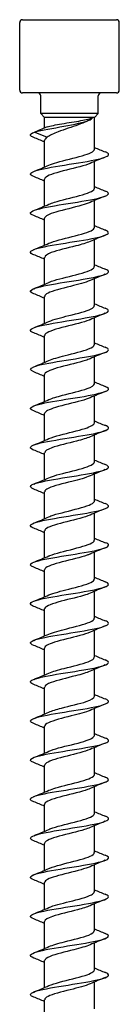
# Model space of a CAD drawing. Units: millimetres. Extents: x -62 to 135, y -849 to 0.
# Drawn here: x -5 to 5, y -101 to 0 of the extents above; entities that cross this region are included whole.
import ezdxf

# ---------------------------------------------------------------- set-up
doc = ezdxf.new("R2010")
doc.units = ezdxf.units.MM

# ---------------------------------------------------------------- blocks, each defined once
blk = doc.blocks.new('ESCRFTZ80X400-Front')
at = {"layer": ''}
for p, q in [((-4.8, 0), (4.8, 0)), ((-5.1, -7.2), (-5.1, -0.3)), ((5.1, -7.2), (5.1, -0.3)), ((4.8, -7.5), (-4.8, -7.5)), ((-2.95, -9.6), (-2.95, -7.8)), ((2.95, -9.6), (2.95, -7.8)), ((2.95, -9.6), (-2.95, -9.6)), ((-2.55, -10), (-2.95, -9.6)), ((2.55, -10), (-2.55, -10)), ((-2.55, -11.09), (-2.55, -10)), ((2.55, -10), (2.95, -9.6)), ((2.55, -13.27), (2.55, -10)), ((-2.27, -10.97), (-3.56, -11.5)), ((-3.56, -11.5), (-2.27, -12.03)), ((-2.55, -15.08), (-2.55, -12.33)), ((2.55, -17.27), (2.55, -14.52)), ((-2.55, -19.08), (-2.55, -16.33)), ((2.55, -21.27), (2.55, -18.52)), ((-2.55, -23.08), (-2.55, -20.33)), ((2.55, -25.27), (2.55, -22.52)), ((-2.55, -27.08), (-2.55, -24.33)), ((2.55, -29.27), (2.55, -26.52)), ((-2.55, -31.08), (-2.55, -28.33)), ((2.55, -33.27), (2.55, -30.52)), ((-2.55, -35.08), (-2.55, -32.33)), ((2.55, -37.27), (2.55, -34.52)), ((-2.55, -39.08), (-2.55, -36.33)), ((2.55, -41.27), (2.55, -38.52)), ((-2.55, -43.08), (-2.55, -40.33)), ((2.55, -45.27), (2.55, -42.52)), ((-2.55, -47.08), (-2.55, -44.33)), ((2.55, -49.27), (2.55, -46.52)), ((-2.55, -51.08), (-2.55, -48.33)), ((2.55, -53.27), (2.55, -50.52)), ((-2.55, -55.08), (-2.55, -52.33)), ((2.55, -57.27), (2.55, -54.52)), ((-2.55, -59.08), (-2.55, -56.33)), ((2.55, -61.27), (2.55, -58.52)), ((-2.55, -63.08), (-2.55, -60.33)), ((2.55, -65.27), (2.55, -62.52)), ((-2.55, -67.08), (-2.55, -64.33)), ((2.55, -69.27), (2.55, -66.52)), ((-2.55, -71.08), (-2.55, -68.33)), ((2.55, -73.27), (2.55, -70.52)), ((-2.55, -75.08), (-2.55, -72.33)), ((2.55, -77.27), (2.55, -74.52)), ((-2.55, -79.08), (-2.55, -76.33)), ((2.55, -81.27), (2.55, -78.52)), ((-2.55, -83.08), (-2.55, -80.33)), ((2.55, -85.27), (2.55, -82.52)), ((-2.55, -87.08), (-2.55, -84.33)), ((2.55, -89.27), (2.55, -86.52)), ((-2.55, -91.08), (-2.55, -88.33)), ((2.55, -93.27), (2.55, -90.52)), ((-2.55, -95.08), (-2.55, -92.33)), ((2.55, -97.27), (2.55, -94.52)), ((-2.55, -99.08), (-2.55, -96.33)), ((2.55, -101.27), (2.55, -98.52)), ((-2.55, -103.08), (-2.55, -100.33))]:
    blk.add_line(p, q, dxfattribs=at)
for centre, start, end in [((-4.8, -0.3), 90, 180), ((4.8, -0.3), 0, 90), ((-4.8, -7.2), 180, 270), ((-3.25, -7.8), 0, 90), ((3.25, -7.8), 90, 180), ((4.8, -7.2), 270, 0)]:
    blk.add_arc(centre, 0.3, start, end, dxfattribs=at)
for points, knots in [([(-3.56, -11.5), (-2.83, -11.3), (-1.66, -11.11), (-0.59, -10.91), (0.52, -10.71), (1.49, -10.5), (1.98, -10.3), (2.18, -10.22), (2.3, -10.13), (2.36, -10.05)], [0, 0, 0, 0, 0.924855, 0.924855, 0.924855, 1.883234, 1.883234, 1.883234, 2.277655, 2.277655, 2.277655, 2.277655]), ([(-2.27, -10.97), (-2.12, -10.92), (-1.91, -10.87), (-1.4, -10.76), (-1.1, -10.71), (-0.46, -10.6), (-0.12, -10.55), (0.55, -10.44), (0.87, -10.39), (1.44, -10.29), (1.68, -10.24), (2.08, -10.14), (2.24, -10.1), (2.36, -10.05)], [0, 0, 0, 0, 0.102134, 0.102134, 0.2042681, 0.2042681, 0.3064021, 0.3064021, 0.4085361, 0.4085361, 0.4991949, 0.4991949, 0.5898537, 0.5898537, 0.5898537, 0.5898537]), ([(1.86, -10.36), (1.83, -10.38), (1.8, -10.39), (1.52, -10.53), (1.22, -10.64), (0.56, -10.88), (0.21, -11), (-0.49, -11.24), (-0.84, -11.36), (-1.39, -11.57), (-1.61, -11.66), (-1.99, -11.84), (-2.15, -11.94), (-2.27, -12.03)], [0.0971941, 0.0971941, 0.0971941, 0.0971941, 0.1112054, 0.1112054, 0.2224109, 0.2224109, 0.3336163, 0.3336163, 0.4448217, 0.4448217, 0.5301421, 0.5301421, 0.6154626, 0.6154626, 0.6154626, 0.6154626]), ([(-3.66, -12.06), (-3.84, -11.99), (-3.95, -11.92), (-3.99, -11.85), (-4.05, -11.73), (-3.9, -11.62), (-3.56, -11.5)], [593.3487903, 593.3487903, 593.3487903, 593.3487903, 593.6800212, 593.6800212, 593.6800212, 594.2322504, 594.2322504, 594.2322504, 594.2322504]), ([(-3.66, -16.06), (-4.14, -15.87), (-4.1, -15.68), (-3.53, -15.49), (-2.94, -15.29), (-1.77, -15.08), (-0.51, -14.88), (0.75, -14.68), (2.07, -14.48), (2.93, -14.28), (3.79, -14.08), (4.17, -13.87), (3.92, -13.67), (3.86, -13.63), (3.78, -13.58), (3.66, -13.54)], [587.065605, 587.065605, 587.065605, 587.065605, 587.965755, 587.965755, 587.965755, 588.920776, 588.920776, 588.920776, 589.871617, 589.871617, 589.871617, 590.819012, 590.819012, 590.819012, 591.03164, 591.03164, 591.03164, 591.03164]), ([(-2.1, -14.89), (-1.89, -14.8), (-1.62, -14.7), (-1.3, -14.61), (-0.52, -14.39), (0.51, -14.16), (1.29, -13.93), (2.06, -13.71), (2.55, -13.49), (2.55, -13.27)], [588.079041, 588.079041, 588.079041, 588.079041, 588.515221, 588.515221, 588.515221, 589.581221, 589.581221, 589.581221, 590.619419, 590.619419, 590.619419, 590.619419]), ([(2.1, -14.71), (2.04, -14.74), (1.98, -14.76), (1.91, -14.79), (1.29, -15.02), (0.25, -15.26), (-0.66, -15.49), (-1.57, -15.73), (-2.31, -15.96), (-2.5, -16.2), (-2.53, -16.24), (-2.55, -16.28), (-2.55, -16.33)], [-590.018205, -590.018205, -590.018205, -590.018205, -589.8949, -589.8949, -589.8949, -588.787332, -588.787332, -588.787332, -587.681928, -587.681928, -587.681928, -587.477826, -587.477826, -587.477826, -587.477826]), ([(-3.66, -20.06), (-3.93, -19.95), (-4.05, -19.84), (-3.98, -19.73), (-3.84, -19.53), (-3.06, -19.33), (-1.95, -19.12), (-0.84, -18.92), (0.57, -18.72), (1.72, -18.52), (2.87, -18.32), (3.72, -18.11), (3.94, -17.91), (4.08, -17.79), (3.97, -17.66), (3.66, -17.54)], [580.78242, 580.78242, 580.78242, 580.78242, 581.300058, 581.300058, 581.300058, 582.256045, 582.256045, 582.256045, 583.209772, 583.209772, 583.209772, 584.161427, 584.161427, 584.161427, 584.748455, 584.748455, 584.748455, 584.748455]), ([(-2.1, -18.89), (-1.95, -18.82), (-1.76, -18.76), (-1.55, -18.69), (-0.83, -18.46), (0.19, -18.24), (1.03, -18.01), (1.85, -17.78), (2.46, -17.56), (2.54, -17.33), (2.55, -17.31), (2.55, -17.29), (2.55, -17.27)], [581.795855, 581.795855, 581.795855, 581.795855, 582.111617, 582.111617, 582.111617, 583.179329, 583.179329, 583.179329, 584.244425, 584.244425, 584.244425, 584.336234, 584.336234, 584.336234, 584.336234]), ([(2.1, -18.71), (1.88, -18.81), (1.59, -18.9), (1.26, -19), (0.45, -19.23), (-0.61, -19.46), (-1.39, -19.7), (-2.1, -19.91), (-2.54, -20.12), (-2.55, -20.33)], [-583.735019, -583.735019, -583.735019, -583.735019, -583.281857, -583.281857, -583.281857, -582.187205, -582.187205, -582.187205, -581.194641, -581.194641, -581.194641, -581.194641]), ([(-3.66, -24.06), (-3.72, -24.04), (-3.76, -24.02), (-3.81, -24), (-4.2, -23.8), (-3.97, -23.6), (-3.22, -23.4), (-2.47, -23.19), (-1.21, -22.99), (0.05, -22.79), (1.32, -22.59), (2.56, -22.39), (3.28, -22.19), (4, -21.99), (4.19, -21.79), (3.77, -21.59), (3.74, -21.57), (3.7, -21.55), (3.66, -21.54)], [574.499234, 574.499234, 574.499234, 574.499234, 574.598166, 574.598166, 574.598166, 575.54746, 575.54746, 575.54746, 576.495903, 576.495903, 576.495903, 577.44354, 577.44354, 577.44354, 578.390413, 578.390413, 578.390413, 578.46527, 578.46527, 578.46527, 578.46527]), ([(-2.1, -22.89), (-2.03, -22.86), (-1.96, -22.83), (-1.88, -22.8), (-1.27, -22.57), (-0.29, -22.35), (0.59, -22.12), (1.49, -21.89), (2.25, -21.66), (2.47, -21.43), (2.52, -21.38), (2.55, -21.32), (2.55, -21.27)], [575.51267, 575.51267, 575.51267, 575.51267, 575.652991, 575.652991, 575.652991, 576.714317, 576.714317, 576.714317, 577.809188, 577.809188, 577.809188, 578.053048, 578.053048, 578.053048, 578.053048]), ([(2.1, -22.71), (1.75, -22.86), (1.24, -23.01), (0.66, -23.16), (-0.23, -23.39), (-1.24, -23.62), (-1.87, -23.85), (-2.3, -24.01), (-2.54, -24.17), (-2.54, -24.33)], [-577.451834, -577.451834, -577.451834, -577.451834, -576.745631, -576.745631, -576.745631, -575.661455, -575.661455, -575.661455, -574.911456, -574.911456, -574.911456, -574.911456]), ([(-3.66, -28.06), (-4.01, -27.92), (-4.09, -27.78), (-3.87, -27.64), (-3.55, -27.44), (-2.61, -27.23), (-1.42, -27.03), (-0.23, -26.83), (1.18, -26.63), (2.23, -26.42), (3.29, -26.22), (3.97, -26.02), (4, -25.82), (4.01, -25.72), (3.89, -25.63), (3.66, -25.54)], [568.216049, 568.216049, 568.216049, 568.216049, 568.881975, 568.881975, 568.881975, 569.837336, 569.837336, 569.837336, 570.791569, 570.791569, 570.791569, 571.744722, 571.744722, 571.744722, 572.182084, 572.182084, 572.182084, 572.182084]), ([(-2.1, -26.89), (-2.09, -26.88), (-2.07, -26.88), (-2.06, -26.87), (-1.52, -26.64), (-0.57, -26.42), (0.33, -26.19), (1.23, -25.96), (2.04, -25.74), (2.37, -25.51), (2.49, -25.43), (2.55, -25.35), (2.54, -25.27)], [569.229485, 569.229485, 569.229485, 569.229485, 569.260469, 569.260469, 569.260469, 570.329135, 570.329135, 570.329135, 571.396415, 571.396415, 571.396415, 571.769863, 571.769863, 571.769863, 571.769863]), ([(2.1, -26.71), (1.65, -26.91), (0.9, -27.1), (0.11, -27.3), (-0.81, -27.53), (-1.73, -27.76), (-2.2, -27.99), (-2.43, -28.1), (-2.54, -28.22), (-2.54, -28.33)], [-571.168649, -571.168649, -571.168649, -571.168649, -570.242495, -570.242495, -570.242495, -569.159085, -569.159085, -569.159085, -568.62827, -568.62827, -568.62827, -568.62827]), ([(-3.66, -32.06), (-3.79, -32.01), (-3.88, -31.96), (-3.94, -31.91), (-4.16, -31.71), (-3.75, -31.51), (-2.87, -31.31), (-1.97, -31.1), (-0.6, -30.9), (0.68, -30.69), (1.94, -30.49), (3.08, -30.28), (3.62, -30.08), (4.1, -29.9), (4.11, -29.72), (3.66, -29.54)], [561.932864, 561.932864, 561.932864, 561.932864, 562.167826, 562.167826, 562.167826, 563.114121, 563.114121, 563.114121, 564.086562, 564.086562, 564.086562, 565.04829, 565.04829, 565.04829, 565.898899, 565.898899, 565.898899, 565.898899]), ([(-2.1, -30.89), (-1.64, -30.69), (-0.86, -30.49), (-0.06, -30.29), (0.86, -30.06), (1.77, -29.83), (2.22, -29.6), (2.43, -29.49), (2.54, -29.38), (2.54, -29.27)], [562.946299, 562.946299, 562.946299, 562.946299, 563.893995, 563.893995, 563.893995, 564.970606, 564.970606, 564.970606, 565.486678, 565.486678, 565.486678, 565.486678]), ([(2.1, -30.71), (2.07, -30.72), (2.05, -30.74), (2.01, -30.75), (1.45, -30.98), (0.47, -31.21), (-0.44, -31.44), (-1.34, -31.67), (-2.14, -31.9), (-2.42, -32.13), (-2.51, -32.19), (-2.55, -32.26), (-2.54, -32.33)], [-564.885463, -564.885463, -564.885463, -564.885463, -564.826708, -564.826708, -564.826708, -563.743928, -563.743928, -563.743928, -562.661273, -562.661273, -562.661273, -562.345085, -562.345085, -562.345085, -562.345085]), ([(-3.66, -36.06), (-4.1, -35.89), (-4.1, -35.71), (-3.65, -35.53), (-3.14, -35.33), (-2.04, -35.13), (-0.8, -34.93), (0.43, -34.73), (1.79, -34.53), (2.71, -34.33), (3.64, -34.12), (4.13, -33.92), (3.97, -33.72), (3.92, -33.66), (3.82, -33.6), (3.66, -33.54)], [555.649678, 555.649678, 555.649678, 555.649678, 556.481643, 556.481643, 556.481643, 557.430253, 557.430253, 557.430253, 558.378451, 558.378451, 558.378451, 559.326746, 559.326746, 559.326746, 559.615714, 559.615714, 559.615714, 559.615714]), ([(-2.1, -34.89), (-1.72, -34.72), (-1.12, -34.56), (-0.46, -34.39), (0.42, -34.16), (1.39, -33.94), (1.96, -33.71), (2.34, -33.57), (2.54, -33.42), (2.54, -33.27)], [556.663114, 556.663114, 556.663114, 556.663114, 557.449792, 557.449792, 557.449792, 558.510937, 558.510937, 558.510937, 559.203492, 559.203492, 559.203492, 559.203492]), ([(2.1, -34.71), (1.97, -34.77), (1.82, -34.83), (1.64, -34.88), (0.94, -35.11), (-0.1, -35.34), (-0.95, -35.57), (-1.81, -35.8), (-2.44, -36.03), (-2.54, -36.26), (-2.55, -36.28), (-2.55, -36.31), (-2.55, -36.33)], [-558.602278, -558.602278, -558.602278, -558.602278, -558.3319, -558.3319, -558.3319, -557.249867, -557.249867, -557.249867, -556.167957, -556.167957, -556.167957, -556.0619, -556.0619, -556.0619, -556.0619]), ([(-2.1, -38.89), (-1.76, -38.74), (-1.27, -38.6), (-0.7, -38.45), (0.17, -38.22), (1.17, -38), (1.81, -37.77), (2.28, -37.61), (2.54, -37.44), (2.55, -37.27)], [550.379929, 550.379929, 550.379929, 550.379929, 551.071489, 551.071489, 551.071489, 552.135979, 552.135979, 552.135979, 552.920307, 552.920307, 552.920307, 552.920307]), ([(-3.66, -40.06), (-3.9, -39.96), (-4.03, -39.87), (-3.99, -39.77), (-3.93, -39.57), (-3.22, -39.36), (-2.15, -39.16), (-1.09, -38.96), (0.32, -38.76), (1.49, -38.56), (2.67, -38.35), (3.59, -38.15), (3.89, -37.95), (4.09, -37.81), (4, -37.68), (3.66, -37.54)], [549.366493, 549.366493, 549.366493, 549.366493, 549.828853, 549.828853, 549.828853, 550.780672, 550.780672, 550.780672, 551.731998, 551.731998, 551.731998, 552.682843, 552.682843, 552.682843, 553.332528, 553.332528, 553.332528, 553.332528]), ([(2.1, -38.71), (1.87, -38.81), (1.56, -38.91), (1.2, -39.01), (0.39, -39.24), (-0.65, -39.47), (-1.42, -39.7), (-2.11, -39.91), (-2.54, -40.12), (-2.55, -40.33)], [-552.319093, -552.319093, -552.319093, -552.319093, -551.841544, -551.841544, -551.841544, -550.760247, -550.760247, -550.760247, -549.778714, -549.778714, -549.778714, -549.778714]), ([(-2.1, -42.89), (-1.82, -42.77), (-1.43, -42.65), (-0.98, -42.52), (-0.14, -42.3), (0.88, -42.07), (1.59, -41.84), (2.19, -41.65), (2.54, -41.46), (2.55, -41.27)], [544.096743, 544.096743, 544.096743, 544.096743, 544.671103, 544.671103, 544.671103, 545.739516, 545.739516, 545.739516, 546.637122, 546.637122, 546.637122, 546.637122]), ([(-3.66, -44.06), (-3.7, -44.05), (-3.73, -44.03), (-3.77, -44.02), (-4.2, -43.82), (-4.01, -43.61), (-3.28, -43.41), (-2.54, -43.21), (-1.29, -43.01), (-0.02, -42.8), (1.26, -42.6), (2.51, -42.4), (3.25, -42.2), (3.99, -41.99), (4.2, -41.79), (3.78, -41.59), (3.75, -41.57), (3.71, -41.55), (3.66, -41.54)], [543.083308, 543.083308, 543.083308, 543.083308, 543.151362, 543.151362, 543.151362, 544.106953, 544.106953, 544.106953, 545.06197, 545.06197, 545.06197, 546.016424, 546.016424, 546.016424, 546.970328, 546.970328, 546.970328, 547.049343, 547.049343, 547.049343, 547.049343]), ([(2.1, -42.71), (1.77, -42.85), (1.28, -43), (0.73, -43.14), (-0.15, -43.37), (-1.17, -43.6), (-1.81, -43.83), (-2.28, -44), (-2.54, -44.16), (-2.54, -44.33)], [-546.035907, -546.035907, -546.035907, -546.035907, -545.355577, -545.355577, -545.355577, -544.275005, -544.275005, -544.275005, -543.495529, -543.495529, -543.495529, -543.495529]), ([(-2.1, -46.89), (-1.89, -46.8), (-1.62, -46.71), (-1.31, -46.61), (-0.52, -46.39), (0.52, -46.16), (1.3, -45.93), (2.06, -45.71), (2.55, -45.49), (2.55, -45.27)], [537.813558, 537.813558, 537.813558, 537.813558, 538.245097, 538.245097, 538.245097, 539.318031, 539.318031, 539.318031, 540.353936, 540.353936, 540.353936, 540.353936]), ([(-3.66, -48.06), (-3.98, -47.93), (-4.08, -47.81), (-3.93, -47.68), (-3.68, -47.47), (-2.8, -47.27), (-1.63, -47.07), (-0.46, -46.86), (0.96, -46.66), (2.06, -46.46), (3.15, -46.25), (3.9, -46.05), (3.99, -45.85), (4.04, -45.74), (3.92, -45.64), (3.66, -45.54)], [536.800123, 536.800123, 536.800123, 536.800123, 537.405082, 537.405082, 537.405082, 538.364372, 538.364372, 538.364372, 539.323016, 539.323016, 539.323016, 540.281024, 540.281024, 540.281024, 540.766158, 540.766158, 540.766158, 540.766158]), ([(2.1, -46.71), (1.67, -46.9), (0.98, -47.08), (0.23, -47.27), (-0.68, -47.5), (-1.63, -47.73), (-2.13, -47.96), (-2.4, -48.08), (-2.54, -48.2), (-2.54, -48.33)], [-539.752722, -539.752722, -539.752722, -539.752722, -538.873936, -538.873936, -538.873936, -537.794078, -537.794078, -537.794078, -537.212344, -537.212344, -537.212344, -537.212344]), ([(-2.1, -50.89), (-1.98, -50.83), (-1.83, -50.78), (-1.66, -50.72), (-0.97, -50.5), (0.06, -50.27), (0.92, -50.04), (1.77, -49.81), (2.42, -49.58), (2.53, -49.35), (2.54, -49.33), (2.55, -49.3), (2.55, -49.27)], [531.530373, 531.530373, 531.530373, 531.530373, 531.789789, 531.789789, 531.789789, 532.867869, 532.867869, 532.867869, 533.945048, 533.945048, 533.945048, 534.070751, 534.070751, 534.070751, 534.070751]), ([(-3.66, -52.06), (-3.72, -52.04), (-3.77, -52.02), (-3.82, -51.99), (-4.21, -51.78), (-3.93, -51.57), (-3.08, -51.36), (-2.25, -51.15), (-0.91, -50.95), (0.39, -50.74), (1.67, -50.53), (2.87, -50.33), (3.49, -50.12), (4.09, -49.93), (4.15, -49.73), (3.66, -49.54)], [530.516937, 530.516937, 530.516937, 530.516937, 530.625997, 530.625997, 530.625997, 531.619845, 531.619845, 531.619845, 532.598163, 532.598163, 532.598163, 533.561196, 533.561196, 533.561196, 534.482972, 534.482972, 534.482972, 534.482972]), ([(2.1, -50.71), (1.59, -50.94), (0.64, -51.17), (-0.26, -51.39), (-1.18, -51.62), (-2.01, -51.85), (-2.36, -52.08), (-2.49, -52.16), (-2.54, -52.25), (-2.54, -52.33)], [-533.469537, -533.469537, -533.469537, -533.469537, -532.396557, -532.396557, -532.396557, -531.317404, -531.317404, -531.317404, -530.929158, -530.929158, -530.929158, -530.929158]), ([(-2.1, -54.89), (-2.08, -54.88), (-2.05, -54.87), (-2.02, -54.86), (-1.46, -54.63), (-0.48, -54.4), (0.43, -54.17), (1.33, -53.94), (2.13, -53.71), (2.42, -53.48), (2.51, -53.41), (2.55, -53.34), (2.54, -53.27)], [525.247187, 525.247187, 525.247187, 525.247187, 525.301323, 525.301323, 525.301323, 526.385206, 526.385206, 526.385206, 527.468075, 527.468075, 527.468075, 527.787566, 527.787566, 527.787566, 527.787566]), ([(-3.66, -56.06), (-4.03, -55.91), (-4.1, -55.76), (-3.82, -55.61), (-3.45, -55.41), (-2.47, -55.21), (-1.28, -55.01), (-0.08, -54.81), (1.31, -54.6), (2.33, -54.4), (3.36, -54.2), (4, -54), (4, -53.8), (4, -53.71), (3.88, -53.63), (3.66, -53.54)], [524.233752, 524.233752, 524.233752, 524.233752, 524.94501, 524.94501, 524.94501, 525.892307, 525.892307, 525.892307, 526.839414, 526.839414, 526.839414, 527.786334, 527.786334, 527.786334, 528.199787, 528.199787, 528.199787, 528.199787]), ([(2.1, -54.71), (2.01, -54.75), (1.91, -54.79), (1.8, -54.83), (1.15, -55.06), (0.14, -55.29), (-0.74, -55.51), (-1.61, -55.74), (-2.32, -55.97), (-2.5, -56.2), (-2.53, -56.24), (-2.55, -56.29), (-2.55, -56.33)], [-527.186351, -527.186351, -527.186351, -527.186351, -527.001954, -527.001954, -527.001954, -525.92338, -525.92338, -525.92338, -524.844921, -524.844921, -524.844921, -524.645973, -524.645973, -524.645973, -524.645973]), ([(-2.1, -58.89), (-1.64, -58.69), (-0.87, -58.49), (-0.06, -58.29), (0.84, -58.06), (1.74, -57.84), (2.19, -57.61), (2.43, -57.5), (2.54, -57.39), (2.54, -57.27)], [518.964002, 518.964002, 518.964002, 518.964002, 519.908919, 519.908919, 519.908919, 520.970248, 520.970248, 520.970248, 521.50438, 521.50438, 521.50438, 521.50438]), ([(-3.66, -60.06), (-3.85, -59.99), (-3.97, -59.91), (-3.99, -59.83), (-4.06, -59.63), (-3.49, -59.43), (-2.5, -59.23), (-1.52, -59.03), (-0.14, -58.83), (1.07, -58.63), (2.29, -58.43), (3.32, -58.22), (3.76, -58.02), (4.11, -57.86), (4.06, -57.7), (3.66, -57.54)], [517.950567, 517.950567, 517.950567, 517.950567, 518.30838, 518.30838, 518.30838, 519.257084, 519.257084, 519.257084, 520.205579, 520.205579, 520.205579, 521.153867, 521.153867, 521.153867, 521.916602, 521.916602, 521.916602, 521.916602]), ([(2.1, -58.71), (1.92, -58.79), (1.7, -58.87), (1.44, -58.95), (0.68, -59.18), (-0.36, -59.4), (-1.18, -59.63), (-1.99, -59.86), (-2.54, -60.09), (-2.55, -60.32), (-2.55, -60.32), (-2.55, -60.32), (-2.55, -60.33)], [-520.903166, -520.903166, -520.903166, -520.903166, -520.53223, -520.53223, -520.53223, -519.454342, -519.454342, -519.454342, -518.376567, -518.376567, -518.376567, -518.362788, -518.362788, -518.362788, -518.362788]), ([(-2.1, -62.89), (-1.69, -62.71), (-1.01, -62.53), (-0.29, -62.35), (0.6, -62.12), (1.54, -61.89), (2.07, -61.67), (2.38, -61.54), (2.54, -61.4), (2.54, -61.27)], [512.680817, 512.680817, 512.680817, 512.680817, 513.535353, 513.535353, 513.535353, 514.5983, 514.5983, 514.5983, 515.221195, 515.221195, 515.221195, 515.221195]), ([(-3.66, -64.06), (-4.17, -63.86), (-4.09, -63.66), (-3.45, -63.46), (-2.8, -63.26), (-1.62, -63.06), (-0.35, -62.86), (0.91, -62.65), (2.21, -62.45), (3.03, -62.25), (3.86, -62.05), (4.19, -61.85), (3.89, -61.65), (3.83, -61.61), (3.76, -61.57), (3.66, -61.54)], [511.667381, 511.667381, 511.667381, 511.667381, 512.611603, 512.611603, 512.611603, 513.561622, 513.561622, 513.561622, 514.511414, 514.511414, 514.511414, 515.460983, 515.460983, 515.460983, 515.633416, 515.633416, 515.633416, 515.633416]), ([(2.1, -62.71), (1.83, -62.83), (1.47, -62.94), (1.05, -63.06), (0.22, -63.29), (-0.82, -63.51), (-1.55, -63.74), (-2.17, -63.94), (-2.54, -64.13), (-2.55, -64.33)], [-514.619981, -514.619981, -514.619981, -514.619981, -514.075192, -514.075192, -514.075192, -512.997978, -512.997978, -512.997978, -512.079603, -512.079603, -512.079603, -512.079603]), ([(-2.1, -66.89), (-1.73, -66.73), (-1.17, -66.57), (-0.55, -66.41), (0.34, -66.18), (1.32, -65.96), (1.91, -65.73), (2.32, -65.58), (2.54, -65.43), (2.54, -65.27)], [506.397632, 506.397632, 506.397632, 506.397632, 507.15158, 507.15158, 507.15158, 508.216288, 508.216288, 508.216288, 508.93801, 508.93801, 508.93801, 508.93801]), ([(-3.66, -68.06), (-3.96, -67.94), (-4.07, -67.82), (-3.95, -67.7), (-3.75, -67.5), (-2.91, -67.3), (-1.78, -67.09), (-0.64, -66.89), (0.77, -66.69), (1.89, -66.49), (3, -66.29), (3.8, -66.08), (3.97, -65.88), (4.06, -65.77), (3.94, -65.65), (3.66, -65.54)], [505.384196, 505.384196, 505.384196, 505.384196, 505.954905, 505.954905, 505.954905, 506.906585, 506.906585, 506.906585, 507.85802, 507.85802, 507.85802, 508.809211, 508.809211, 508.809211, 509.350231, 509.350231, 509.350231, 509.350231]), ([(2.1, -66.71), (1.75, -66.86), (1.22, -67.02), (0.62, -67.17), (-0.27, -67.4), (-1.26, -67.63), (-1.88, -67.86), (-2.31, -68.01), (-2.54, -68.17), (-2.54, -68.33)], [-508.336796, -508.336796, -508.336796, -508.336796, -507.613577, -507.613577, -507.613577, -506.537029, -506.537029, -506.537029, -505.796417, -505.796417, -505.796417, -505.796417]), ([(-3.66, -72.06), (-3.76, -72.02), (-3.84, -71.98), (-3.9, -71.94), (-4.18, -71.74), (-3.83, -71.54), (-2.99, -71.34), (-2.15, -71.14), (-0.83, -70.93), (0.43, -70.73), (1.7, -70.53), (2.87, -70.33), (3.49, -70.12), (4.09, -69.93), (4.15, -69.73), (3.66, -69.54)], [499.101011, 499.101011, 499.101011, 499.101011, 499.286011, 499.286011, 499.286011, 500.239494, 500.239494, 500.239494, 501.192711, 501.192711, 501.192711, 502.145665, 502.145665, 502.145665, 503.067046, 503.067046, 503.067046, 503.067046]), ([(-2.1, -70.89), (-1.79, -70.75), (-1.34, -70.62), (-0.82, -70.48), (0.04, -70.25), (1.05, -70.03), (1.72, -69.8), (2.24, -69.63), (2.54, -69.45), (2.55, -69.27)], [500.114446, 500.114446, 500.114446, 500.114446, 500.756741, 500.756741, 500.756741, 501.823353, 501.823353, 501.823353, 502.654825, 502.654825, 502.654825, 502.654825]), ([(2.1, -70.71), (1.67, -70.9), (0.94, -71.09), (0.18, -71.28), (-0.73, -71.51), (-1.66, -71.74), (-2.15, -71.97), (-2.41, -72.09), (-2.54, -72.21), (-2.54, -72.33)], [-502.05361, -502.05361, -502.05361, -502.05361, -501.155929, -501.155929, -501.155929, -500.080036, -500.080036, -500.080036, -499.513232, -499.513232, -499.513232, -499.513232]), ([(-3.66, -76.06), (-4.05, -75.91), (-4.1, -75.75), (-3.79, -75.59), (-3.37, -75.39), (-2.35, -75.18), (-1.13, -74.98), (0.09, -74.78), (1.48, -74.58), (2.48, -74.37), (3.48, -74.17), (4.06, -73.97), (3.99, -73.77), (3.97, -73.69), (3.85, -73.61), (3.66, -73.54)], [492.817825, 492.817825, 492.817825, 492.817825, 493.559356, 493.559356, 493.559356, 494.514498, 494.514498, 494.514498, 495.469357, 495.469357, 495.469357, 496.423934, 496.423934, 496.423934, 496.783861, 496.783861, 496.783861, 496.783861]), ([(-2.1, -74.89), (-1.85, -74.78), (-1.51, -74.67), (-1.11, -74.56), (-0.29, -74.33), (0.74, -74.11), (1.48, -73.88), (2.14, -73.68), (2.54, -73.47), (2.55, -73.27)], [493.831261, 493.831261, 493.831261, 493.831261, 494.349959, 494.349959, 494.349959, 495.418623, 495.418623, 495.418623, 496.371639, 496.371639, 496.371639, 496.371639]), ([(2.1, -74.71), (1.59, -74.94), (0.65, -75.16), (-0.25, -75.39), (-1.16, -75.62), (-2, -75.85), (-2.35, -76.08), (-2.48, -76.16), (-2.54, -76.24), (-2.54, -76.33)], [-495.770425, -495.770425, -495.770425, -495.770425, -494.702187, -494.702187, -494.702187, -493.626938, -493.626938, -493.626938, -493.230047, -493.230047, -493.230047, -493.230047]), ([(-3.66, -80.06), (-3.84, -79.99), (-3.95, -79.92), (-3.99, -79.85), (-4.09, -79.65), (-3.54, -79.45), (-2.56, -79.24), (-1.58, -79.04), (-0.2, -78.84), (1.03, -78.63), (2.27, -78.43), (3.31, -78.23), (3.75, -78.02), (4.11, -77.86), (4.06, -77.7), (3.66, -77.54)], [486.53464, 486.53464, 486.53464, 486.53464, 486.865157, 486.865157, 486.865157, 487.822371, 487.822371, 487.822371, 488.77928, 488.77928, 488.77928, 489.735887, 489.735887, 489.735887, 490.500675, 490.500675, 490.500675, 490.500675]), ([(-2.1, -78.89), (-1.91, -78.81), (-1.68, -78.73), (-1.41, -78.65), (-0.66, -78.42), (0.38, -78.19), (1.19, -77.96), (1.99, -77.74), (2.53, -77.51), (2.55, -77.28), (2.55, -77.28), (2.55, -77.28), (2.55, -77.27)], [487.548076, 487.548076, 487.548076, 487.548076, 487.930343, 487.930343, 487.930343, 489.001209, 489.001209, 489.001209, 490.071697, 490.071697, 490.071697, 490.088454, 490.088454, 490.088454, 490.088454]), ([(2.1, -78.71), (2.02, -78.74), (1.94, -78.78), (1.85, -78.81), (1.22, -79.04), (0.21, -79.27), (-0.67, -79.5), (-1.55, -79.72), (-2.27, -79.95), (-2.48, -80.18), (-2.53, -80.23), (-2.55, -80.28), (-2.55, -80.33)], [-489.48724, -489.48724, -489.48724, -489.48724, -489.327008, -489.327008, -489.327008, -488.25229, -488.25229, -488.25229, -487.177677, -487.177677, -487.177677, -486.946861, -486.946861, -486.946861, -486.946861]), ([(-3.66, -84.06), (-4.12, -83.88), (-4.1, -83.7), (-3.6, -83.51), (-3.04, -83.31), (-1.9, -83.11), (-0.64, -82.9), (0.62, -82.7), (1.97, -82.49), (2.87, -82.29), (3.76, -82.09), (4.17, -81.88), (3.93, -81.68), (3.87, -81.63), (3.78, -81.59), (3.66, -81.54)], [480.251455, 480.251455, 480.251455, 480.251455, 481.115297, 481.115297, 481.115297, 482.074405, 482.074405, 482.074405, 483.03319, 483.03319, 483.03319, 483.991655, 483.991655, 483.991655, 484.21749, 484.21749, 484.21749, 484.21749]), ([(-2.1, -82.89), (-1.99, -82.84), (-1.86, -82.79), (-1.71, -82.74), (-1.04, -82.51), (-0.02, -82.29), (0.84, -82.06), (1.7, -81.83), (2.37, -81.6), (2.52, -81.38), (2.54, -81.34), (2.55, -81.31), (2.55, -81.27)], [481.26489, 481.26489, 481.26489, 481.26489, 481.496981, 481.496981, 481.496981, 482.570202, 482.570202, 482.570202, 483.643019, 483.643019, 483.643019, 483.805269, 483.805269, 483.805269, 483.805269]), ([(2.1, -82.71), (1.94, -82.78), (1.75, -82.85), (1.53, -82.92), (0.81, -83.14), (-0.23, -83.37), (-1.06, -83.6), (-1.89, -83.83), (-2.48, -84.06), (-2.54, -84.28), (-2.55, -84.3), (-2.55, -84.31), (-2.55, -84.33)], [-483.204054, -483.204054, -483.204054, -483.204054, -482.880271, -482.880271, -482.880271, -481.806179, -481.806179, -481.806179, -480.732192, -480.732192, -480.732192, -480.663676, -480.663676, -480.663676, -480.663676]), ([(-3.66, -88.06), (-3.88, -87.97), (-4.01, -87.88), (-4, -87.79), (-3.98, -87.59), (-3.31, -87.38), (-2.25, -87.18), (-1.19, -86.98), (0.22, -86.77), (1.42, -86.57), (2.62, -86.36), (3.57, -86.16), (3.88, -85.96), (4.09, -85.82), (4.01, -85.68), (3.66, -85.54)], [473.968269, 473.968269, 473.968269, 473.968269, 474.392223, 474.392223, 474.392223, 475.353683, 475.353683, 475.353683, 476.314797, 476.314797, 476.314797, 477.275569, 477.275569, 477.275569, 477.934305, 477.934305, 477.934305, 477.934305]), ([(-2.1, -86.89), (-2.07, -86.88), (-2.04, -86.86), (-2, -86.85), (-1.43, -86.62), (-0.46, -86.39), (0.44, -86.16), (1.34, -85.93), (2.13, -85.71), (2.42, -85.48), (2.51, -85.41), (2.55, -85.34), (2.54, -85.27)], [474.981705, 474.981705, 474.981705, 474.981705, 475.048943, 475.048943, 475.048943, 476.124675, 476.124675, 476.124675, 477.199978, 477.199978, 477.199978, 477.522083, 477.522083, 477.522083, 477.522083]), ([(2.1, -86.71), (1.86, -86.81), (1.55, -86.92), (1.19, -87.02), (0.38, -87.25), (-0.65, -87.47), (-1.41, -87.7), (-2.11, -87.91), (-2.54, -88.12), (-2.55, -88.33)], [-476.920869, -476.920869, -476.920869, -476.920869, -476.43727, -476.43727, -476.43727, -475.363796, -475.363796, -475.363796, -474.380491, -474.380491, -474.380491, -474.380491]), ([(-3.66, -92.06), (-4.14, -91.87), (-4.1, -91.68), (-3.54, -91.49), (-2.92, -91.28), (-1.71, -91.07), (-0.41, -90.87), (0.88, -90.66), (2.22, -90.45), (3.06, -90.25), (3.89, -90.04), (4.2, -89.84), (3.86, -89.63), (3.81, -89.6), (3.74, -89.57), (3.66, -89.54)], [467.685084, 467.685084, 467.685084, 467.685084, 468.583802, 468.583802, 468.583802, 469.565431, 469.565431, 469.565431, 470.53939, 470.53939, 470.53939, 471.505741, 471.505741, 471.505741, 471.651119, 471.651119, 471.651119, 471.651119]), ([(-2.1, -90.89), (-1.63, -90.68), (-0.83, -90.48), (-0.01, -90.28), (0.9, -90.05), (1.8, -89.82), (2.24, -89.59), (2.44, -89.48), (2.54, -89.38), (2.54, -89.27)], [468.69852, 468.69852, 468.69852, 468.69852, 469.663681, 469.663681, 469.663681, 470.741629, 470.741629, 470.741629, 471.238898, 471.238898, 471.238898, 471.238898]), ([(2.1, -90.71), (1.79, -90.85), (1.34, -90.98), (0.83, -91.12), (-0.04, -91.35), (-1.05, -91.57), (-1.73, -91.8), (-2.24, -91.98), (-2.54, -92.15), (-2.55, -92.33)], [-470.637684, -470.637684, -470.637684, -470.637684, -469.997947, -469.997947, -469.997947, -468.92508, -468.92508, -468.92508, -468.097305, -468.097305, -468.097305, -468.097305]), ([(-3.66, -96.06), (-3.93, -95.95), (-4.05, -95.84), (-3.98, -95.74), (-3.85, -95.53), (-3.09, -95.33), (-2, -95.13), (-0.9, -94.93), (0.5, -94.73), (1.65, -94.53), (2.8, -94.33), (3.67, -94.13), (3.92, -93.93), (4.08, -93.8), (3.98, -93.67), (3.66, -93.54)], [461.401899, 461.401899, 461.401899, 461.401899, 461.915715, 461.915715, 461.915715, 462.862395, 462.862395, 462.862395, 463.808984, 463.808984, 463.808984, 464.755483, 464.755483, 464.755483, 465.367934, 465.367934, 465.367934, 465.367934]), ([(-2.1, -94.89), (-1.72, -94.73), (-1.15, -94.56), (-0.5, -94.4), (0.4, -94.17), (1.38, -93.94), (1.97, -93.71), (2.34, -93.56), (2.54, -93.42), (2.54, -93.27)], [462.415334, 462.415334, 462.415334, 462.415334, 463.186248, 463.186248, 463.186248, 464.267004, 464.267004, 464.267004, 464.955713, 464.955713, 464.955713, 464.955713]), ([(2.1, -94.71), (1.71, -94.88), (1.11, -95.05), (0.45, -95.21), (-0.45, -95.44), (-1.42, -95.67), (-1.99, -95.9), (-2.35, -96.04), (-2.54, -96.18), (-2.54, -96.33)], [-464.354498, -464.354498, -464.354498, -464.354498, -463.562243, -463.562243, -463.562243, -462.489974, -462.489974, -462.489974, -461.81412, -461.81412, -461.81412, -461.81412]), ([(-3.66, -100.06), (-3.75, -100.03), (-3.83, -99.99), (-3.88, -99.96), (-4.19, -99.75), (-3.87, -99.55), (-3.05, -99.35), (-2.24, -99.15), (-0.94, -98.95), (0.32, -98.75), (1.58, -98.55), (2.77, -98.35), (3.42, -98.15), (4.08, -97.95), (4.17, -97.74), (3.68, -97.54), (3.68, -97.54), (3.67, -97.54), (3.66, -97.54)], [455.118714, 455.118714, 455.118714, 455.118714, 455.286357, 455.286357, 455.286357, 456.233691, 456.233691, 456.233691, 457.18093, 457.18093, 457.18093, 458.128074, 458.128074, 458.128074, 459.075124, 459.075124, 459.075124, 459.084749, 459.084749, 459.084749, 459.084749]), ([(-2.1, -98.89), (-1.83, -98.77), (-1.45, -98.65), (-1.02, -98.53), (-0.17, -98.3), (0.87, -98.07), (1.59, -97.84), (2.19, -97.65), (2.54, -97.46), (2.55, -97.27)], [456.132149, 456.132149, 456.132149, 456.132149, 456.691381, 456.691381, 456.691381, 457.775112, 457.775112, 457.775112, 458.672527, 458.672527, 458.672527, 458.672527]), ([(2.1, -98.71), (1.65, -98.91), (0.87, -99.11), (0.07, -99.31), (-0.84, -99.54), (-1.74, -99.76), (-2.2, -99.99), (-2.43, -100.1), (-2.54, -100.22), (-2.54, -100.33)], [-458.071313, -458.071313, -458.071313, -458.071313, -457.130101, -457.130101, -457.130101, -456.058419, -456.058419, -456.058419, -455.530935, -455.530935, -455.530935, -455.530935])]:
    blk.add_open_spline(points, degree=3, knots=knots, dxfattribs=at)
for points in [[(2.08, -10.25), (2.01, -10.29), (1.93, -10.33), (1.86, -10.36)], [(-3.66, -11.54), (-3.46, -11.46), (-3.26, -11.38), (-3.06, -11.29)], [(-2.55, -12.52), (-2.92, -12.36), (-3.29, -12.21), (-3.66, -12.06)], [(-2.27, -12.03), (-2.45, -12.13), (-2.54, -12.23), (-2.54, -12.33)], [(2.55, -13.08), (2.92, -13.24), (3.29, -13.39), (3.66, -13.54)], [(3.66, -14.06), (3.14, -14.27), (2.62, -14.48), (2.1, -14.71)], [(-3.66, -15.54), (-3.14, -15.33), (-2.62, -15.12), (-2.1, -14.89)], [(-2.55, -16.52), (-2.92, -16.36), (-3.29, -16.21), (-3.66, -16.06)], [(2.55, -17.08), (2.92, -17.24), (3.29, -17.39), (3.66, -17.54)], [(3.66, -18.06), (3.14, -18.27), (2.62, -18.48), (2.1, -18.71)], [(-3.66, -19.54), (-3.14, -19.33), (-2.62, -19.12), (-2.1, -18.89)], [(-2.55, -20.52), (-2.92, -20.36), (-3.29, -20.21), (-3.66, -20.06)], [(2.55, -21.08), (2.92, -21.24), (3.29, -21.39), (3.66, -21.54)], [(3.66, -22.06), (3.14, -22.27), (2.62, -22.48), (2.1, -22.71)], [(-3.66, -23.54), (-3.14, -23.33), (-2.62, -23.12), (-2.1, -22.89)], [(-2.55, -24.52), (-2.92, -24.36), (-3.29, -24.21), (-3.66, -24.06)], [(2.55, -25.08), (2.92, -25.24), (3.29, -25.39), (3.66, -25.54)], [(3.66, -26.06), (3.14, -26.27), (2.62, -26.48), (2.1, -26.71)], [(-3.66, -27.54), (-3.14, -27.33), (-2.62, -27.12), (-2.1, -26.89)], [(-2.55, -28.52), (-2.92, -28.36), (-3.29, -28.21), (-3.66, -28.06)], [(2.55, -29.08), (2.92, -29.24), (3.29, -29.39), (3.66, -29.54)], [(3.66, -30.06), (3.14, -30.27), (2.62, -30.48), (2.1, -30.71)], [(-3.66, -31.54), (-3.14, -31.33), (-2.62, -31.12), (-2.1, -30.89)], [(-2.55, -32.52), (-2.92, -32.36), (-3.29, -32.21), (-3.66, -32.06)], [(2.55, -33.08), (2.92, -33.24), (3.29, -33.39), (3.66, -33.54)], [(3.66, -34.06), (3.14, -34.27), (2.62, -34.48), (2.1, -34.71)], [(-3.66, -35.54), (-3.14, -35.33), (-2.62, -35.12), (-2.1, -34.89)], [(-2.55, -36.52), (-2.92, -36.36), (-3.29, -36.21), (-3.66, -36.06)], [(2.55, -37.08), (2.92, -37.24), (3.29, -37.39), (3.66, -37.54)], [(3.66, -38.06), (3.14, -38.27), (2.62, -38.48), (2.1, -38.71)], [(-3.66, -39.54), (-3.14, -39.33), (-2.62, -39.12), (-2.1, -38.89)], [(-2.55, -40.52), (-2.92, -40.36), (-3.29, -40.21), (-3.66, -40.06)], [(2.55, -41.08), (2.92, -41.24), (3.29, -41.39), (3.66, -41.54)], [(3.66, -42.06), (3.14, -42.27), (2.62, -42.48), (2.1, -42.71)], [(-3.66, -43.54), (-3.14, -43.33), (-2.62, -43.12), (-2.1, -42.89)], [(-2.55, -44.52), (-2.92, -44.36), (-3.29, -44.21), (-3.66, -44.06)], [(2.55, -45.08), (2.92, -45.24), (3.29, -45.39), (3.66, -45.54)], [(3.66, -46.06), (3.14, -46.27), (2.62, -46.48), (2.1, -46.71)], [(-3.66, -47.54), (-3.14, -47.33), (-2.62, -47.12), (-2.1, -46.89)], [(-2.55, -48.52), (-2.92, -48.36), (-3.29, -48.21), (-3.66, -48.06)], [(2.55, -49.08), (2.92, -49.24), (3.29, -49.39), (3.66, -49.54)], [(3.66, -50.06), (3.14, -50.27), (2.62, -50.48), (2.1, -50.71)], [(-3.66, -51.54), (-3.14, -51.33), (-2.62, -51.12), (-2.1, -50.89)], [(-2.55, -52.52), (-2.92, -52.36), (-3.29, -52.21), (-3.66, -52.06)], [(2.55, -53.08), (2.92, -53.24), (3.29, -53.39), (3.66, -53.54)], [(3.66, -54.06), (3.14, -54.27), (2.62, -54.48), (2.1, -54.71)], [(-3.66, -55.54), (-3.14, -55.33), (-2.62, -55.12), (-2.1, -54.89)], [(-2.55, -56.52), (-2.92, -56.36), (-3.29, -56.21), (-3.66, -56.06)], [(2.55, -57.08), (2.92, -57.24), (3.29, -57.39), (3.66, -57.54)], [(3.66, -58.06), (3.14, -58.27), (2.62, -58.48), (2.1, -58.71)], [(-3.66, -59.54), (-3.14, -59.33), (-2.62, -59.12), (-2.1, -58.89)], [(-2.55, -60.52), (-2.92, -60.36), (-3.29, -60.21), (-3.66, -60.06)], [(2.55, -61.08), (2.92, -61.24), (3.29, -61.39), (3.66, -61.54)], [(3.66, -62.06), (3.14, -62.27), (2.62, -62.48), (2.1, -62.71)], [(-3.66, -63.54), (-3.14, -63.33), (-2.62, -63.12), (-2.1, -62.89)], [(-2.55, -64.52), (-2.92, -64.36), (-3.29, -64.21), (-3.66, -64.06)], [(2.55, -65.08), (2.92, -65.24), (3.29, -65.39), (3.66, -65.54)], [(3.66, -66.06), (3.14, -66.27), (2.62, -66.48), (2.1, -66.71)], [(-3.66, -67.54), (-3.14, -67.33), (-2.62, -67.12), (-2.1, -66.89)], [(-2.55, -68.52), (-2.92, -68.36), (-3.29, -68.21), (-3.66, -68.06)], [(2.55, -69.08), (2.92, -69.24), (3.29, -69.39), (3.66, -69.54)], [(3.66, -70.06), (3.14, -70.27), (2.62, -70.48), (2.1, -70.71)], [(-3.66, -71.54), (-3.14, -71.33), (-2.62, -71.12), (-2.1, -70.89)], [(-2.55, -72.52), (-2.92, -72.36), (-3.29, -72.21), (-3.66, -72.06)], [(2.55, -73.08), (2.92, -73.24), (3.29, -73.39), (3.66, -73.54)], [(3.66, -74.06), (3.14, -74.27), (2.62, -74.48), (2.1, -74.71)], [(-3.66, -75.54), (-3.14, -75.33), (-2.62, -75.12), (-2.1, -74.89)], [(-2.55, -76.52), (-2.92, -76.36), (-3.29, -76.21), (-3.66, -76.06)], [(2.55, -77.08), (2.92, -77.24), (3.29, -77.39), (3.66, -77.54)], [(3.66, -78.06), (3.14, -78.27), (2.62, -78.48), (2.1, -78.71)], [(-3.66, -79.54), (-3.14, -79.33), (-2.62, -79.12), (-2.1, -78.89)], [(-2.55, -80.52), (-2.92, -80.36), (-3.29, -80.21), (-3.66, -80.06)], [(2.55, -81.08), (2.92, -81.24), (3.29, -81.39), (3.66, -81.54)], [(3.66, -82.06), (3.14, -82.27), (2.62, -82.48), (2.1, -82.71)], [(-3.66, -83.54), (-3.14, -83.33), (-2.62, -83.12), (-2.1, -82.89)], [(-2.55, -84.52), (-2.92, -84.36), (-3.29, -84.21), (-3.66, -84.06)], [(2.55, -85.08), (2.92, -85.24), (3.29, -85.39), (3.66, -85.54)], [(3.66, -86.06), (3.14, -86.27), (2.62, -86.48), (2.1, -86.71)], [(-3.66, -87.54), (-3.14, -87.33), (-2.62, -87.12), (-2.1, -86.89)], [(-2.55, -88.52), (-2.92, -88.36), (-3.29, -88.21), (-3.66, -88.06)], [(2.55, -89.08), (2.92, -89.24), (3.29, -89.39), (3.66, -89.54)], [(3.66, -90.06), (3.14, -90.27), (2.62, -90.48), (2.1, -90.71)], [(-3.66, -91.54), (-3.14, -91.33), (-2.62, -91.12), (-2.1, -90.89)], [(-2.55, -92.52), (-2.92, -92.36), (-3.29, -92.21), (-3.66, -92.06)], [(2.55, -93.08), (2.92, -93.24), (3.29, -93.39), (3.66, -93.54)], [(3.66, -94.06), (3.14, -94.27), (2.62, -94.48), (2.1, -94.71)], [(-3.66, -95.54), (-3.14, -95.33), (-2.62, -95.12), (-2.1, -94.89)], [(-2.55, -96.52), (-2.92, -96.36), (-3.29, -96.21), (-3.66, -96.06)], [(2.55, -97.08), (2.92, -97.24), (3.29, -97.39), (3.66, -97.54)], [(3.66, -98.06), (3.14, -98.27), (2.62, -98.48), (2.1, -98.71)], [(-3.66, -99.54), (-3.14, -99.33), (-2.62, -99.12), (-2.1, -98.89)], [(-2.55, -100.52), (-2.92, -100.36), (-3.29, -100.21), (-3.66, -100.06)]]:
    blk.add_open_spline(points, degree=3, dxfattribs=at)

msp = doc.modelspace()

# ---------------------------------------------------------------- block references
msp.add_blockref('ESCRFTZ80X400-Front', (0, 0))

doc.saveas('drawing.dxf')
